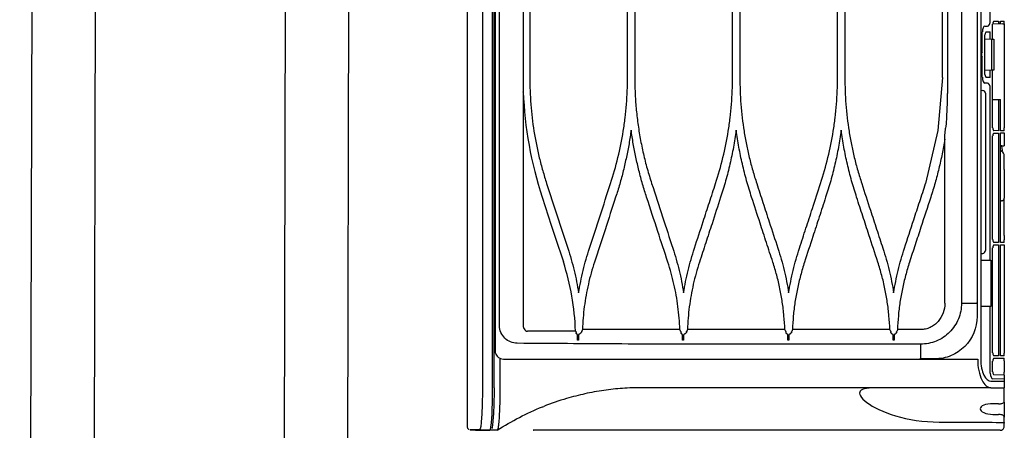
# Model space of a CAD drawing. Units: millimetres. Extents: x -21779 to 26905, y -31101 to 10540.
# Drawn here: x 87 to 126, y -27856 to -27839 of the extents above; entities that cross this region are included whole.
import ezdxf

# ---------------------------------------------------------------- set-up
doc = ezdxf.new("R2010")
doc.units = ezdxf.units.MM
doc.layers.get('0').update_dxf_attribs({"color": 8, "lineweight": 25})
doc.layers.add('_AD_opisy', color=7, linetype='Continuous', lineweight=25)
doc.layers.add('WAW_GIPSOKARTON', color=8, linetype='Continuous', lineweight=25)
doc.layers.add('Blok', color=8, linetype='Continuous')

# ---------------------------------------------------------------- blocks, each defined once
blk = doc.blocks.new('LATS_IDU_WALL_MOUNTED_SJ_MIRHOR')
at = {"color": 0}
for p, q in [((275.2, 189.21), (274.2, 189.21)), ((274.22, 187.89), (274.2, 189.21)), ((274.92, 187.89), (274.22, 187.89)), ((274.92, 187.19), (274.92, 187.89)), ((275.2, 188.72), (275.2, 189.21)), ((275.2, 189.21), (311.82, 189.21)), ((275.2, 188.72), (275.26, 185.16)), ((301.92, 187.89), (301.92, 187.94)), ((312.8, 187.89), (301.92, 187.89)), ((301.92, 187.89), (301.92, 187.19)), ((312.82, 189.21), (311.82, 189.21)), ((312.82, 189.21), (312.8, 187.89)), ((313.59, 187.89), (313.57, 189.21)), ((313.57, 189.21), (318.15, 189.21)), ((352.17, 187.89), (313.59, 187.89)), ((318.15, 188.31), (317.94, 187.94)), ((318.15, 188.31), (318.15, 189.21)), ((320.06, 188.31), (319.84, 187.94)), ((326.5, 189.21), (321.62, 189.21)), ((349.71, 189.21), (336.7, 189.21)), ((349.71, 189.21), (351.19, 189.21)), ((352.19, 189.21), (351.19, 189.21)), ((352.19, 189.21), (352.17, 187.89)), ((352.19, 189.21), (352.19, 189.21)), ((352.94, 189.21), (353.94, 189.21)), ((352.96, 187.89), (352.94, 189.21)), ((392.06, 187.89), (352.96, 187.89)), ((353.94, 189.21), (391.08, 189.21)), ((392.08, 189.21), (391.08, 189.21)), ((392.08, 189.21), (392.06, 187.89)), ((393.82, 189.21), (392.82, 189.21)), ((392.88, 185.58), (392.82, 189.21)), ((393.82, 189.21), (397.78, 189.21)), ((398.78, 189.21), (397.78, 189.21)), ((398.78, 189.21), (398.72, 185.58)), ((398.78, 189.21), (400.25, 189.21)), ((398.78, 189.21), (398.78, 189.21)), ((400.25, 189.21), (400.18, 185.19)), ((400.25, 189.21), (400.95, 189.21)), ((400.95, 189.21), (403.25, 189.21)), ((400.95, 184.5), (400.95, 189.21)), ((403.25, 184.5), (403.25, 189.21)), ((408.39, 189.21), (411.06, 189.21)), ((411.06, 189.21), (413.59, 189.21)), ((415.46, 189.21), (414.99, 189.21)), ((415.46, 189.21), (415.7, 189.21)), ((273.98, 184.26), (270.87, 184.26)), ((274.26, 185.58), (274.23, 187.19)), ((274.23, 187.19), (274.92, 187.19)), ((275.27, 185.11), (275.27, 185.16)), ((280.54, 185.11), (275.27, 185.11)), ((280.5, 184.26), (278, 184.26)), ((278, 182.87), (278, 184.26)), ((280.4, 182.4), (280.53, 184.85)), ((280.53, 184.85), (280.57, 185.56)), ((291.47, 184.85), (280.53, 184.85)), ((280.57, 185.56), (291.43, 185.56)), ((291.43, 185.56), (291.47, 184.85)), ((311.75, 185.11), (291.46, 185.11)), ((291.47, 184.85), (291.6, 182.4)), ((294, 184.26), (291.5, 184.26)), ((294, 184.26), (294, 182.87)), ((358.32, 184.26), (298.02, 184.26)), ((301.92, 187.19), (301.92, 186.74)), ((301.92, 187.19), (312.79, 187.19)), ((301.92, 186.74), (301.92, 185.16)), ((312.79, 187.19), (312.76, 185.58)), ((313.63, 185.58), (313.6, 187.19)), ((313.6, 187.19), (352.16, 187.19)), ((351.12, 185.11), (314.64, 185.11)), ((352.16, 187.19), (352.13, 185.58)), ((353, 185.58), (352.97, 187.19)), ((352.97, 187.19), (392.05, 187.19)), ((391.01, 185.11), (354.01, 185.11)), ((358.32, 184.26), (358.32, 184.47)), ((358.32, 184.47), (374.7, 184.47)), ((358.38, 180.91), (358.32, 184.26)), ((374.7, 184.26), (374.64, 180.91)), ((374.7, 184.47), (374.7, 184.26)), ((398.16, 184.26), (374.7, 184.26)), ((392.05, 187.19), (392.02, 185.58)), ((397.71, 185.11), (393.89, 185.11)), ((0, 180.91), (393.25, 180.91)), ((276, 182.4), (276, 183.33)), ((285.05, 181.47), (278.02, 181.47)), ((293.01, 182.4), (278.99, 182.4)), ((293.98, 181.47), (286.95, 181.47)), ((296, 183.33), (296, 182.4)), ((298.54, 180.91), (298.6, 181.62)), ((299.6, 182.53), (354.97, 182.53)), ((356.02, 180.91), (355.96, 181.62)), ((-373.5, 179.62), (373.5, 179.62)), ((0, 174.14), (373.5, 174.14)), ((250, 169.19), (294, 169.19)), ((294, 167.45), (250, 167.45)), ((294, 167.45), (312.77, 165.85)), ((373.51, 168.25), (314.25, 168.25)), ((312.77, 165.85), (331.36, 161.49)), ((393.16, 164.73), (393.09, 164.73)), ((384.5, 150.4), (386.5, 150.39)), ((250, 133.01), (294, 133.01)), ((294, 130.45), (250, 130.45)), ((384.5, 113.33), (386.5, 113.32)), ((250, 96.01), (294, 96.01)), ((294, 93.46), (250, 93.46)), ((384.5, 76.24), (386.5, 76.23)), ((250, 59), (294, 59)), ((294, 56.47), (250, 56.47)), ((384.5, 39.19), (386.5, 39.18)), ((251, 22.01), (294, 22.01)), ((137.93, 19.73), (381.5, 19.73)), ((299.17, 19.73), (299.16, 19.74)), ((381.5, 11.32), (-381.5, 11.32)), ((403.25, 9.46), (-403.25, 9.46)), ((-390.2, 9.77), (390.2, 9.77)), ((403.25, 8.94), (0, 8.94)), ((418.22, 7.94), (418.03, 4.34)), ((0, 5.33), (403.25, 5.33))]:
    blk.add_line(p, q, dxfattribs=at)
blk.add_lwpolyline([(381.5, 19.73), (381.74, 19.74), (382.05, 19.81), (382.37, 19.93), (382.57, 20.04), (382.85, 20.26), (382.97, 20.38), (383.13, 20.57), (383.3, 20.86), (383.33, 20.96), (383.33, 21.05), (383.32, 21.2)], dxfattribs=at)
for centre, radius, start, end in [((321.62, 187.41), 1.8, 90, 150), ((299.6, 181.53), 1, 90, 175), ((354.97, 181.53), 1, 5, 90)]:
    blk.add_arc(centre, radius, start, end, dxfattribs=at)
for centre, major_axis, ratio, start_param, end_param in [((317, 187.41), (3.08, 1.01), 0.16829, 6.097112, 7.415228), ((274, 183.34), (-2, 0.01), 0.462506, 3.143724, 4.722353), ((275.26, 185.58), (-1, 0), 0.462507, 0.010188, 1.58068), ((298, 183.34), (2, 0.01), 0.462506, 1.560832, 3.139461), ((311.76, 185.58), (1, 0), 0.462507, 4.702506, 6.272998), ((314.63, 185.58), (-1, 0), 0.462507, 0.010188, 1.58068), ((351.13, 185.58), (1, 0), 0.462507, 4.702506, 6.272998), ((354, 185.58), (-1, 0), 0.462507, 0.010188, 1.58068), ((391.02, 185.58), (1, 0), 0.462507, 4.702506, 6.272998), ((393.88, 185.58), (-1, 0), 0.462507, 0.010188, 1.58068), ((397.72, 185.58), (1, 0), 0.462507, 4.702506, 6.272998), ((398.18, 185.19), (2, 0.01), 0.462507, 4.702506, 6.272998), ((278, 182.4), (-2, 0.01), 0.462506, 0.002131, 1.58076), ((279, 182.87), (1, 0.01), 0.470092, 3.139198, 4.701553), ((286, 181.61), (1, 0), 0.466308, 3.446285, 5.978493), ((293, 182.87), (-1, 0.01), 0.470092, 1.581633, 3.143987), ((294, 182.4), (2, 0.01), 0.462506, 4.702425, 6.281054)]:
    blk.add_ellipse(centre, major_axis=major_axis, ratio=ratio, start_param=start_param, end_param=end_param, dxfattribs=at)
for points, degree in [([(326.5, 189.21), (327.48, 189.21), (329.42, 189.21), (331.24, 189.21), (332.87, 189.21), (334.27, 189.21), (335.36, 189.21), (336.12, 189.21), (336.5, 189.21), (336.5, 189.21)], 2), ([(414.99, 189.21), (414.52, 189.21), (414.05, 189.21), (413.59, 189.21)], 3), ([(415.34, 166.21), (415.37, 173.88), (415.43, 181.54), (415.46, 189.21)], 3), ([(416.75, 189.21), (416.32, 189.21), (415.89, 189.21), (415.46, 189.21)], 3), ([(408.91, 187.21), (408.91, 186.54), (408.9, 185.88), (408.9, 185.21)], 3), ([(412.66, 185.21), (412.66, 185.88), (412.66, 186.54), (412.67, 187.21)], 3), ([(373.5, 179.62), (373.5, 179.61), (373.5, 179.53), (373.5, 179.41)], 3), ([(314.25, 168.25), (313.47, 168.35), (312.69, 168.45), (311.91, 168.55)], 3), ([(382.8, 159.71), (382.8, 157), (382.8, 154.28), (382.8, 151.57)], 3), ([(387.9, 159.73), (389.13, 159.73), (390.84, 159.73), (392.9, 159.73)], 3), ([(393.09, 159.74), (393.07, 159.73), (393, 159.73), (392.9, 159.73)], 3), ([(383.5, 149.23), (383.45, 149.21), (383.4, 149.2), (383.35, 149.18)], 3), ([(383.75, 151.26), (383.67, 151.27), (383.58, 151.29), (383.5, 151.3)], 3), ([(383.5, 149.23), (383.61, 149.24), (383.72, 149.25), (383.82, 149.26)], 3), ([(386.5, 150.01), (385.83, 150.01), (385.17, 150.01), (384.5, 150.02)], 3), ([(386.5, 150.39), (386.5, 150.26), (386.5, 150.14), (386.5, 150.01)], 3), ([(382.8, 148.9), (382.8, 137.4), (382.79, 125.93), (382.79, 114.57)], 3), ([(383.26, 149.07), (383.11, 149.02), (382.95, 148.96), (382.8, 148.9)], 3), ([(382.79, 114.57), (383.03, 114.48), (383.26, 114.39), (383.5, 114.3)], 3), ([(382.79, 111.9), (382.78, 100.31), (382.78, 88.82), (382.76, 77.57)], 3), ([(383.29, 112.09), (383.12, 112.03), (382.96, 111.96), (382.79, 111.9)], 3), ([(383.5, 112.24), (383.46, 112.23), (383.41, 112.21), (383.37, 112.2)], 3), ([(383.66, 114.27), (383.61, 114.28), (383.55, 114.29), (383.5, 114.3)], 3), ([(383.5, 112.24), (383.64, 112.26), (383.77, 112.27), (383.91, 112.28)], 3), ([(386.5, 112.95), (385.83, 112.95), (385.17, 112.95), (384.5, 112.96)], 3), ([(386.5, 113.32), (386.5, 113.19), (386.5, 113.07), (386.5, 112.95)], 3), ([(382.76, 77.57), (383.01, 77.47), (383.25, 77.38), (383.5, 77.29)], 3), ([(383.57, 77.28), (383.55, 77.29), (383.52, 77.29), (383.5, 77.29)], 3), ([(383.32, 75.12), (383.13, 75.05), (382.95, 74.98), (382.76, 74.9)], 3), ([(383.5, 75.26), (383.46, 75.25), (383.43, 75.24), (383.39, 75.22)], 3), ([(386.5, 75.88), (385.83, 75.88), (385.17, 75.88), (384.5, 75.89)], 3), ([(386.5, 76.23), (386.5, 76.11), (386.5, 76), (386.5, 75.88)], 3), ([(336.23, 52.27), (343.83, 49.78), (351.44, 47.29), (359.04, 44.8)], 3), ([(354.18, 43.04), (346.57, 45.53), (338.97, 48.02), (331.37, 50.51)], 3), ([(382.74, 40.56), (382.99, 40.47), (383.25, 40.38), (383.5, 40.29)], 3), ([(383.5, 38.27), (383.47, 38.26), (383.44, 38.25), (383.41, 38.24)], 3), ([(386.5, 38.84), (385.83, 38.84), (385.17, 38.84), (384.5, 38.85)], 3), ([(386.5, 39.18), (386.5, 39.06), (386.5, 38.95), (386.5, 38.84)], 3), ([(383.31, 38.13), (374.97, 37.88), (366.86, 36.44), (358.98, 33.86)], 3), ([(383.33, 38.14), (383.33, 38.14), (383.32, 38.14), (383.31, 38.13)], 3), ([(344.96, 29.26), (349.64, 30.8), (354.31, 32.33), (358.98, 33.86)], 3), ([(336.18, 26.38), (339.1, 27.34), (342.03, 28.3), (344.96, 29.26)], 3), ([(299.05, 19.73), (311.68, 20.2), (324.2, 22.45), (336.18, 26.38)], 3), ([(418.22, 10.48), (418.22, 9.47), (418.22, 8.65), (418.22, 7.93)], 3), ([(418.22, 4.46), (418.22, 4.47), (418.22, 6.16), (418.22, 7.94)], 3), ([(418.03, 4.34), (418.03, 2.59), (418.04, 1.04), (418.04, 0.93)], 3), ([(418.04, 0.97), (418.22, 4.5)], 1)]:
    blk.add_open_spline(points, degree=degree, dxfattribs=at)
for points, knots in [([(337.35, 187.94), (337.35, 187.94), (337.38, 188.01), (337.41, 188.13), (337.43, 188.31), (337.41, 188.49), (337.34, 188.72), (337.16, 188.96), (336.86, 189.16), (336.63, 189.21), (336.5, 189.21)], [0, 0, 0, 0, 0.012363, 0.112344, 0.214528, 0.315818, 0.414154, 0.607112, 0.800953, 1, 1, 1, 1]), ([(408.19, 189.21), (407.92, 189.21), (406.93, 189.21), (405.45, 189.21), (404.13, 189.21), (403.39, 189.21), (403.25, 189.21), (403.25, 189.21)], [0, 0, 0, 0, 0.080254, 0.3106, 0.540945, 0.771291, 1, 1, 1, 1]), ([(408.91, 187.21), (408.91, 187.42), (408.9, 187.64), (408.85, 188.04), (408.82, 188.23), (408.72, 188.57), (408.67, 188.72), (408.54, 188.97), (408.46, 189.07), (408.32, 189.18), (408.26, 189.21), (408.19, 189.21)], [0, 0, 0, 0, 0.19825, 0.19825, 0.396155, 0.396155, 0.599339, 0.599339, 0.81495, 0.81495, 1, 1, 1, 1]), ([(413.59, 189.21), (413.48, 189.21), (413.37, 189.16), (413.16, 188.99), (413.06, 188.86), (412.89, 188.52), (412.82, 188.33), (412.72, 187.9), (412.69, 187.68), (412.67, 187.37), (412.67, 187.29), (412.67, 187.21)], [0, 0, 0, 0, 0.243048, 0.243048, 0.486845, 0.486845, 0.717559, 0.717559, 0.926356, 0.926356, 1, 1, 1, 1]), ([(418.25, 187.71), (418.25, 188.05), (418.13, 188.33), (417.89, 188.71), (417.75, 188.84), (417.33, 189.13), (417.04, 189.21), (416.75, 189.21)], [0, 0, 0, 0, 0.25, 0.25, 0.5, 0.5, 1, 1, 1, 1]), ([(418.21, 187.71), (418.21, 172.21), (418.21, 156.7), (418.21, 133.48), (418.21, 125.74), (418.21, 110.29), (418.21, 102.51), (418.22, 87.44), (418.22, 80.2), (418.22, 69.71), (418.22, 66.27), (418.22, 59.69), (418.22, 56.52), (418.22, 47.36), (418.22, 41.67), (418.22, 31.5), (418.22, 27.05), (418.22, 23.27)], [0, 0, 0, 0, 0.25, 0.25, 0.375, 0.375, 0.5, 0.5, 0.625, 0.625, 0.6875, 0.6875, 0.75, 0.75, 0.875, 0.875, 1, 1, 1, 1]), ([(393.25, 179.83), (396.03, 179.83), (398.7, 180.4), (402.29, 182.16), (403.25, 183.33), (403.25, 184.5)], [0, 0, 0, 0, 0.5, 0.5, 1, 1, 1, 1]), ([(393.25, 180.91), (395.39, 180.91), (397.45, 181.34), (400.21, 182.7), (400.95, 183.6), (400.95, 184.5)], [0, 0, 0, 0, 0.5, 0.5, 1, 1, 1, 1]), ([(403.25, 184.5), (403.25, 174.12), (403.25, 163.74), (403.25, 143.02), (403.25, 132.68), (403.25, 112.04), (403.25, 101.71), (403.25, 81.32), (403.25, 71.28), (403.25, 61.41)], [0, 0, 0, 0, 0.25, 0.25, 0.5, 0.5, 0.75, 0.75, 1, 1, 1, 1]), ([(408.9, 185.21), (408.89, 183.97), (409.09, 182.77), (409.74, 181.14), (410.2, 180.7), (411.15, 180.72), (411.64, 181.15), (412.4, 182.79), (412.65, 183.97), (412.66, 185.21)], [0, 0, 0, 0, 0.25, 0.25, 0.5, 0.5, 0.75, 0.75, 1, 1, 1, 1]), ([(373.5, 179.62), (374.81, 179.62), (376.11, 179.62), (377.68, 179.62), (377.94, 179.62), (378.2, 179.62)], [0, 0, 0, 0, 0.833256, 0.833256, 1, 1, 1, 1]), ([(378.2, 179.62), (382.08, 179.63), (385.98, 178.02), (390.12, 173.88), (391.22, 172.23), (392.7, 168.64), (393.1, 166.67), (393.09, 164.73)], [0, 0, 0, 0, 0.5, 0.5, 0.75, 0.75, 1, 1, 1, 1]), ([(393.25, 164.61), (393.25, 167.83), (393.25, 172.9), (393.25, 177.97), (393.25, 179.83)], [0, 0, 0, 0, 0.633167, 1, 1, 1, 1]), ([(373.5, 174.14), (375.39, 174.14), (377.3, 173.76), (380.77, 172.32), (382.39, 171.26), (385.05, 168.6), (386.11, 166.99), (387.54, 163.5), (387.91, 161.62), (387.9, 159.73)], [0, 0, 0, 0, 0.25, 0.25, 0.5, 0.5, 0.75, 0.75, 1, 1, 1, 1]), ([(294, 169.19), (294.15, 169.19), (294.3, 169.19), (295.4, 169.18), (296.34, 169.18), (298.05, 169.16), (298.83, 169.15), (299.6, 169.14)], [0, 0, 0, 0, 0.080671, 0.080671, 0.586074, 0.586074, 1, 1, 1, 1]), ([(299.6, 169.14), (300.1, 169.13), (300.6, 169.12), (302.24, 169.08), (303.36, 169.04), (305.6, 168.96), (306.7, 168.91), (307.81, 168.86)], [0, 0, 0, 0, 0.183539, 0.183539, 0.595734, 0.595734, 1, 1, 1, 1]), ([(307.81, 168.86), (308.14, 168.85), (308.47, 168.83), (309.84, 168.75), (310.88, 168.67), (311.91, 168.55)], [0, 0, 0, 0, 0.242527, 0.242527, 1, 1, 1, 1]), ([(315.82, 168.25), (317.55, 167.95), (320.99, 167.35), (326.12, 166.19), (331.21, 164.86), (334.56, 163.8), (336.23, 163.27)], [0, 0, 0, 0, 0.249512, 0.4991, 0.74914, 1, 1, 1, 1]), ([(373.51, 168.25), (374.68, 168.25), (377.01, 167.84), (379.58, 166.35), (381.19, 164.63), (382.1, 163.13), (382.67, 161.46), (382.8, 160.3), (382.8, 159.71)], [0, 0, 0, 0, 0.25, 0.5, 0.625, 0.75, 0.875, 1, 1, 1, 1]), ([(336.23, 163.27), (339.76, 162.12), (343.28, 160.97), (348.84, 159.15), (350.88, 158.48), (354.96, 157.14), (357, 156.47), (359.04, 155.81)], [0, 0, 0, 0, 0.463001, 0.463001, 0.7315, 0.7315, 1, 1, 1, 1]), ([(393.09, 164.73), (393.09, 164.73), (393.09, 164.73), (393.09, 164.64), (393.09, 164.54), (393.09, 162.88), (393.09, 161.31), (393.09, 159.74)], [0, 0, 0, 0, 0.000012, 0.000012, 0.055827, 0.055827, 1, 1, 1, 1]), ([(393.16, 12.73), (393.16, 14.34), (393.16, 16), (393.16, 19.23), (393.16, 20.83), (393.16, 25.61), (393.16, 28.75), (393.16, 38.09), (393.16, 44.21), (393.16, 56.45), (393.16, 62.58), (393.16, 75), (393.16, 81.27), (393.16, 100.28), (393.16, 113.14), (393.16, 138.87), (393.16, 151.78), (393.16, 164.73)], [0, 0, 0, 0, 0.03125, 0.03125, 0.0625, 0.0625, 0.125, 0.125, 0.25, 0.25, 0.375, 0.375, 0.5, 0.5, 0.75, 0.75, 1, 1, 1, 1]), ([(403.25, 145.02), (403.25, 141.42), (403.56, 139.15), (405.33, 137.75), (406.82, 138.63), (410.09, 143), (411.87, 146.5), (414.49, 155.36), (415.32, 160.7), (415.34, 166.21)], [0, 0, 0, 0, 0.25, 0.25, 0.5, 0.5, 0.75, 0.75, 1, 1, 1, 1]), ([(354.17, 154.03), (350.83, 155.12), (347.48, 156.22), (342.01, 158.01), (339.88, 158.71), (335.62, 160.1), (333.49, 160.8), (331.36, 161.49)], [0, 0, 0, 0, 0.440155, 0.440155, 0.720077, 0.720077, 1, 1, 1, 1]), ([(387.9, 159.73), (387.91, 147.53), (387.92, 135.33), (387.93, 111.1), (387.94, 99.06), (387.93, 81.31), (387.92, 75.43), (387.9, 63.79), (387.9, 58.05), (387.8, 46.67), (387.78, 41.04), (387.7, 29.56), (387.65, 23.68), (387.63, 17.63)], [0, 0, 0, 0, 0.25, 0.25, 0.5, 0.5, 0.625, 0.625, 0.75, 0.75, 0.875, 0.875, 1, 1, 1, 1]), ([(369.84, 150.23), (368.52, 150.46), (365.88, 150.91), (361.95, 151.79), (358.04, 152.81), (355.46, 153.62), (354.17, 154.03)], [0, 0, 0, 0, 0.248918, 0.498295, 0.748525, 1, 1, 1, 1]), ([(359.04, 155.81), (360.6, 155.33), (363.69, 154.37), (368.41, 153.26), (373.17, 152.41), (377.97, 151.82), (381.19, 151.65), (382.8, 151.57)], [0, 0, 0, 0, 0.201166, 0.401116, 0.600482, 0.799899, 1, 1, 1, 1]), ([(354.17, 146.43), (355.46, 146.84), (358.03, 147.65), (361.94, 148.67), (365.87, 149.55), (368.52, 150), (369.84, 150.23)], [0, 0, 0, 0, 0.251236, 0.501387, 0.750844, 1, 1, 1, 1]), ([(382.8, 151.57), (382.83, 151.55), (382.86, 151.54), (383.1, 151.45), (383.3, 151.37), (383.5, 151.3)], [0, 0, 0, 0, 0.13472, 0.13472, 1, 1, 1, 1]), ([(383.26, 149.07), (383.28, 149.08), (383.3, 149.1), (383.33, 149.14), (383.34, 149.16), (383.35, 149.18)], [0, 0, 0, 0, 0.647676, 0.647676, 1, 1, 1, 1]), ([(383.75, 151.26), (383.82, 151.25), (383.9, 151.22), (384.01, 151.15), (384.04, 151.12), (384.08, 151.08)], [0, 0, 0, 0, 0.647013, 0.647013, 1, 1, 1, 1]), ([(384.12, 149.41), (384.07, 149.36), (384.02, 149.32), (383.92, 149.28), (383.87, 149.27), (383.82, 149.26)], [0, 0, 0, 0, 0.56034, 0.56034, 1, 1, 1, 1]), ([(384.08, 151.08), (384.13, 151.03), (384.17, 150.97), (384.27, 150.86), (384.32, 150.8), (384.37, 150.75)], [0, 0, 0, 0, 0.494981, 0.494981, 1, 1, 1, 1]), ([(384.38, 149.71), (384.34, 149.66), (384.29, 149.61), (384.21, 149.51), (384.16, 149.46), (384.12, 149.41)], [0, 0, 0, 0, 0.503414, 0.503414, 1, 1, 1, 1]), ([(384.37, 150.75), (384.4, 150.71), (384.43, 150.67), (384.47, 150.59), (384.48, 150.54), (384.5, 150.47), (384.5, 150.44), (384.5, 150.41)], [0, 0, 0, 0, 0.423327, 0.423327, 0.767043, 0.767043, 1, 1, 1, 1]), ([(384.5, 150.01), (384.5, 149.97), (384.49, 149.93), (384.47, 149.85), (384.46, 149.82), (384.42, 149.76), (384.4, 149.73), (384.38, 149.71)], [0, 0, 0, 0, 0.347774, 0.347774, 0.693181, 0.693181, 1, 1, 1, 1]), ([(331.36, 138.97), (334.48, 139.99), (337.6, 141.01), (342.96, 142.76), (345.2, 143.49), (349.69, 144.96), (351.93, 145.7), (354.17, 146.43)], [0, 0, 0, 0, 0.409838, 0.409838, 0.704918, 0.704918, 1, 1, 1, 1]), ([(382.8, 148.89), (381.18, 148.81), (377.96, 148.64), (373.15, 148.04), (368.39, 147.19), (363.68, 146.09), (360.59, 145.13), (359.04, 144.65)], [0, 0, 0, 0, 0.200617, 0.400295, 0.599663, 0.799354, 1, 1, 1, 1]), ([(359.04, 144.65), (355.86, 143.61), (352.67, 142.57), (347.27, 140.8), (345.06, 140.08), (340.65, 138.63), (338.44, 137.91), (336.23, 137.19)], [0, 0, 0, 0, 0.419351, 0.419351, 0.709675, 0.709675, 1, 1, 1, 1]), ([(294, 133.01), (297.16, 133.08), (303.49, 133.22), (311.36, 134.2), (317.59, 135.32), (322.24, 136.34), (326.83, 137.54), (329.85, 138.49), (331.36, 138.97)], [0, 0, 0, 0, 0.249654, 0.499579, 0.624884, 0.749926, 0.874899, 1, 1, 1, 1]), ([(336.23, 137.19), (334.3, 136.58), (330.43, 135.37), (324.54, 133.89), (318.62, 132.64), (314.64, 132.03), (312.64, 131.73)], [0, 0, 0, 0, 0.251284, 0.501381, 0.750785, 1, 1, 1, 1]), ([(331.36, 124.5), (328.34, 125.41), (322.27, 127.24), (314.49, 128.76), (308.21, 129.64), (303.49, 130.11), (298.75, 130.4), (295.58, 130.44), (294, 130.45)], [0, 0, 0, 0, 0.249842, 0.500067, 0.625283, 0.750212, 0.875051, 1, 1, 1, 1]), ([(312.64, 131.73), (314.64, 131.43), (318.62, 130.83), (324.54, 129.57), (330.43, 128.09), (334.3, 126.88), (336.23, 126.27)], [0, 0, 0, 0, 0.249217, 0.498614, 0.748705, 1, 1, 1, 1]), ([(336.23, 126.27), (338.54, 125.52), (340.84, 124.76), (345.45, 123.26), (347.75, 122.5), (353.05, 120.77), (356.05, 119.79), (359.04, 118.81)], [0, 0, 0, 0, 0.302994, 0.302994, 0.605988, 0.605988, 1, 1, 1, 1]), ([(354.17, 117.03), (351.83, 117.8), (349.49, 118.56), (344.81, 120.1), (342.47, 120.86), (337.21, 122.58), (334.29, 123.54), (331.36, 124.5)], [0, 0, 0, 0, 0.30797, 0.30797, 0.61594, 0.61594, 1, 1, 1, 1]), ([(359.04, 118.81), (360.59, 118.33), (363.68, 117.37), (368.4, 116.26), (373.16, 115.41), (377.96, 114.82), (381.18, 114.65), (382.79, 114.57)], [0, 0, 0, 0, 0.201211, 0.401177, 0.600534, 0.799927, 1, 1, 1, 1]), ([(369.85, 113.23), (368.53, 113.46), (365.88, 113.91), (361.95, 114.8), (358.04, 115.81), (355.47, 116.63), (354.17, 117.03)], [0, 0, 0, 0, 0.248908, 0.498279, 0.748512, 1, 1, 1, 1]), ([(354.17, 109.43), (355.46, 109.84), (358.03, 110.65), (361.95, 111.67), (365.88, 112.55), (368.53, 113.01), (369.85, 113.23)], [0, 0, 0, 0, 0.251155, 0.501273, 0.750753, 1, 1, 1, 1]), ([(382.79, 111.9), (381.17, 111.81), (377.94, 111.64), (373.14, 111.04), (368.38, 110.2), (363.67, 109.09), (360.59, 108.14), (359.04, 107.66)], [0, 0, 0, 0, 0.200704, 0.400408, 0.59976, 0.799408, 1, 1, 1, 1]), ([(383.29, 112.09), (383.31, 112.1), (383.33, 112.12), (383.35, 112.16), (383.36, 112.18), (383.37, 112.2)], [0, 0, 0, 0, 0.652962, 0.652962, 1, 1, 1, 1]), ([(383.66, 114.27), (383.74, 114.26), (383.82, 114.23), (383.94, 114.15), (383.99, 114.12), (384.03, 114.07)], [0, 0, 0, 0, 0.611743, 0.611743, 1, 1, 1, 1]), ([(384.17, 112.41), (384.13, 112.36), (384.07, 112.33), (383.98, 112.3), (383.95, 112.29), (383.91, 112.28)], [0, 0, 0, 0, 0.624875, 0.624875, 1, 1, 1, 1]), ([(384.03, 114.07), (384.08, 114.01), (384.13, 113.95), (384.24, 113.83), (384.29, 113.77), (384.35, 113.71)], [0, 0, 0, 0, 0.495351, 0.495351, 1, 1, 1, 1]), ([(384.4, 112.68), (384.36, 112.63), (384.32, 112.59), (384.25, 112.5), (384.21, 112.46), (384.17, 112.41)], [0, 0, 0, 0, 0.50355, 0.50355, 1, 1, 1, 1]), ([(384.35, 113.71), (384.38, 113.67), (384.41, 113.63), (384.46, 113.53), (384.48, 113.49), (384.49, 113.41), (384.5, 113.37), (384.5, 113.33)], [0, 0, 0, 0, 0.409564, 0.409564, 0.730327, 0.730327, 1, 1, 1, 1]), ([(384.5, 112.96), (384.5, 112.92), (384.49, 112.88), (384.47, 112.8), (384.46, 112.77), (384.43, 112.72), (384.42, 112.7), (384.4, 112.68)], [0, 0, 0, 0, 0.366959, 0.366959, 0.73166, 0.73166, 1, 1, 1, 1]), ([(403.25, 112.96), (403.25, 112.92), (403.25, 112.88), (403.25, 112.67), (403.25, 112.49), (403.25, 112.13), (403.25, 111.94), (403.25, 111.6), (403.25, 111.44), (403.25, 111.15), (403.25, 111.02), (403.25, 110.91)], [0, 0, 0, 0, 0.058137, 0.058137, 0.296928, 0.296928, 0.534262, 0.534262, 0.767124, 0.767124, 1, 1, 1, 1]), ([(331.37, 101.97), (333.61, 102.7), (335.86, 103.44), (340.36, 104.91), (342.6, 105.65), (347.96, 107.4), (351.07, 108.41), (354.17, 109.43)], [0, 0, 0, 0, 0.295671, 0.295671, 0.591341, 0.591341, 1, 1, 1, 1]), ([(359.04, 107.66), (356.75, 106.91), (354.46, 106.16), (349.88, 104.66), (347.59, 103.91), (342.28, 102.17), (339.26, 101.18), (336.23, 100.19)], [0, 0, 0, 0, 0.301198, 0.301198, 0.602396, 0.602396, 1, 1, 1, 1]), ([(294, 96.01), (297.16, 96.08), (303.5, 96.22), (311.37, 97.2), (317.6, 98.32), (322.24, 99.34), (326.83, 100.54), (329.85, 101.49), (331.37, 101.97)], [0, 0, 0, 0, 0.249641, 0.499837, 0.624852, 0.74975, 0.874732, 1, 1, 1, 1]), ([(336.23, 100.19), (334.29, 99.58), (330.42, 98.37), (324.52, 96.89), (318.6, 95.64), (314.61, 95.03), (312.63, 94.73)], [0, 0, 0, 0, 0.251972, 0.502284, 0.751452, 1, 1, 1, 1]), ([(312.63, 94.73), (314.62, 94.43), (318.62, 93.83), (324.55, 92.57), (330.44, 91.09), (334.3, 89.88), (336.23, 89.27)], [0, 0, 0, 0, 0.249609, 0.499124, 0.749078, 1, 1, 1, 1]), ([(331.37, 87.5), (328.34, 88.42), (322.29, 90.25), (314.51, 91.76), (308.23, 92.65), (303.5, 93.11), (298.75, 93.41), (295.58, 93.44), (294, 93.46)], [0, 0, 0, 0, 0.249565, 0.49993, 0.625151, 0.750098, 0.874979, 1, 1, 1, 1]), ([(354.18, 80.04), (351.03, 81.07), (347.89, 82.1), (342.51, 83.85), (340.28, 84.58), (335.83, 86.04), (333.6, 86.77), (331.37, 87.5)], [0, 0, 0, 0, 0.41372, 0.41372, 0.706859, 0.706859, 1, 1, 1, 1]), ([(336.23, 89.27), (339.33, 88.26), (342.43, 87.24), (347.78, 85.49), (350.03, 84.76), (354.54, 83.28), (356.79, 82.54), (359.04, 81.81)], [0, 0, 0, 0, 0.407076, 0.407076, 0.703537, 0.703537, 1, 1, 1, 1]), ([(369.87, 76.23), (368.55, 76.46), (365.91, 76.91), (361.97, 77.8), (358.05, 78.82), (355.47, 79.63), (354.18, 80.04)], [0, 0, 0, 0, 0.248329, 0.497493, 0.747911, 1, 1, 1, 1]), ([(359.04, 81.81), (360.33, 81.4), (362.91, 80.6), (366.83, 79.62), (370.78, 78.81), (374.75, 78.2), (378.75, 77.77), (381.42, 77.63), (382.76, 77.57)], [0, 0, 0, 0, 0.16831, 0.335444, 0.501788, 0.667734, 0.833674, 1, 1, 1, 1]), ([(383.57, 77.28), (383.65, 77.27), (383.73, 77.24), (383.86, 77.16), (383.92, 77.11), (383.98, 77.05)], [0, 0, 0, 0, 0.563997, 0.563997, 1, 1, 1, 1]), ([(383.98, 77.05), (384.03, 76.99), (384.09, 76.92), (384.21, 76.79), (384.26, 76.73), (384.32, 76.66)], [0, 0, 0, 0, 0.49365, 0.49365, 1, 1, 1, 1]), ([(384.32, 76.66), (384.36, 76.62), (384.4, 76.57), (384.45, 76.47), (384.47, 76.43), (384.49, 76.34), (384.5, 76.3), (384.5, 76.26)], [0, 0, 0, 0, 0.41999, 0.41999, 0.734965, 0.734965, 1, 1, 1, 1]), ([(354.18, 72.43), (355.46, 72.84), (358.04, 73.65), (361.95, 74.67), (365.89, 75.55), (368.55, 76.01), (369.87, 76.23)], [0, 0, 0, 0, 0.251128, 0.501218, 0.750698, 1, 1, 1, 1]), ([(382.76, 74.9), (381.41, 74.83), (378.72, 74.7), (374.71, 74.26), (370.73, 73.65), (366.79, 72.84), (362.89, 71.87), (360.33, 71.07), (359.04, 70.67)], [0, 0, 0, 0, 0.167373, 0.333931, 0.500074, 0.666199, 0.832709, 1, 1, 1, 1]), ([(382.76, 74.9), (382.76, 69.06), (382.75, 63.29), (382.74, 51.87), (382.73, 46.25), (382.74, 40.56)], [0, 0, 0, 0, 0.5, 0.5, 1, 1, 1, 1]), ([(383.32, 75.12), (383.34, 75.13), (383.36, 75.15), (383.38, 75.19), (383.39, 75.21), (383.39, 75.22)], [0, 0, 0, 0, 0.657387, 0.657387, 1, 1, 1, 1]), ([(383.5, 75.26), (383.59, 75.27), (383.68, 75.28), (383.85, 75.3), (383.93, 75.31), (384.01, 75.32)], [0, 0, 0, 0, 0.517917, 0.517917, 1, 1, 1, 1]), ([(384.23, 75.43), (384.19, 75.39), (384.15, 75.36), (384.07, 75.33), (384.04, 75.32), (384.01, 75.32)], [0, 0, 0, 0, 0.596025, 0.596025, 1, 1, 1, 1]), ([(384.42, 75.65), (384.39, 75.62), (384.35, 75.58), (384.29, 75.5), (384.26, 75.46), (384.23, 75.43)], [0, 0, 0, 0, 0.504013, 0.504013, 1, 1, 1, 1]), ([(384.5, 75.87), (384.5, 75.83), (384.49, 75.78), (384.46, 75.71), (384.44, 75.68), (384.42, 75.65)], [0, 0, 0, 0, 0.518068, 0.518068, 1, 1, 1, 1]), ([(331.37, 64.96), (335.28, 66.24), (342.88, 68.73), (350.48, 71.22), (354.18, 72.43)], [0, 0, 0, 0, 0.514309, 1, 1, 1, 1]), ([(359.04, 70.67), (355.45, 69.49), (347.84, 67), (340.24, 64.51), (336.23, 63.2)], [0, 0, 0, 0, 0.472637, 1, 1, 1, 1]), ([(294, 59), (295.82, 59.03), (299.44, 59.07), (304.85, 59.45), (310.23, 60.06), (315.58, 60.91), (320.89, 62.01), (326.16, 63.33), (329.63, 64.42), (331.37, 64.96)], [0, 0, 0, 0, 0.143027, 0.285449, 0.427595, 0.569798, 0.712384, 0.855679, 1, 1, 1, 1]), ([(336.23, 63.2), (334.68, 62.71), (331.57, 61.73), (326.86, 60.47), (322.13, 59.38), (317.37, 58.45), (314.18, 57.97), (312.58, 57.74)], [0, 0, 0, 0, 0.201955, 0.402655, 0.602374, 0.801394, 1, 1, 1, 1]), ([(403.25, 61.41), (403.25, 59.18), (403.41, 54.72), (404.13, 48.06), (405.33, 41.46), (407.14, 34.4), (408.79, 29.6), (409.82, 26.97)], [0, 0, 0, 0, 0.190164, 0.380328, 0.570491, 0.760655, 1, 1, 1, 1]), ([(331.37, 50.51), (328.34, 51.42), (322.31, 53.25), (314.52, 54.77), (308.24, 55.65), (303.5, 56.12), (298.75, 56.41), (295.58, 56.45), (294, 56.47)], [0, 0, 0, 0, 0.250341, 0.500015, 0.625433, 0.750419, 0.875199, 1, 1, 1, 1]), ([(312.58, 57.74), (314.18, 57.5), (317.38, 57.02), (322.14, 56.09), (326.87, 55), (331.58, 53.74), (334.68, 52.76), (336.23, 52.27)], [0, 0, 0, 0, 0.198772, 0.397853, 0.597547, 0.798159, 1, 1, 1, 1]), ([(369.9, 39.24), (368.57, 39.46), (365.91, 39.92), (361.96, 40.81), (358.04, 41.83), (355.47, 42.64), (354.18, 43.04)], [0, 0, 0, 0, 0.249541, 0.49909, 0.749097, 1, 1, 1, 1]), ([(359.04, 44.8), (360.32, 44.4), (362.88, 43.6), (366.78, 42.63), (370.72, 41.82), (374.69, 41.21), (378.7, 40.77), (381.39, 40.63), (382.74, 40.56)], [0, 0, 0, 0, 0.167527, 0.334165, 0.500313, 0.666388, 0.832809, 1, 1, 1, 1]), ([(354.18, 35.43), (355.48, 35.84), (358.06, 36.65), (361.99, 37.67), (365.93, 38.56), (368.58, 39.01), (369.9, 39.24)], [0, 0, 0, 0, 0.252678, 0.503283, 0.752245, 1, 1, 1, 1]), ([(383.33, 38.14), (383.35, 38.15), (383.37, 38.17), (383.39, 38.21), (383.4, 38.22), (383.41, 38.24)], [0, 0, 0, 0, 0.658986, 0.658986, 1, 1, 1, 1]), ([(383.5, 38.27), (383.6, 38.29), (383.7, 38.3), (383.89, 38.32), (383.98, 38.33), (384.07, 38.34)], [0, 0, 0, 0, 0.539078, 0.539078, 1, 1, 1, 1]), ([(383.51, 40.29), (383.59, 40.27), (383.67, 40.24), (383.81, 40.16), (383.88, 40.1), (383.94, 40.03)], [0, 0, 0, 0, 0.529484, 0.529484, 1, 1, 1, 1]), ([(383.94, 40.03), (384, 39.97), (384.06, 39.9), (384.18, 39.77), (384.24, 39.7), (384.31, 39.63)], [0, 0, 0, 0, 0.491951, 0.491951, 1, 1, 1, 1]), ([(384.26, 38.44), (384.23, 38.4), (384.19, 38.38), (384.12, 38.35), (384.09, 38.34), (384.07, 38.34)], [0, 0, 0, 0, 0.630009, 0.630009, 1, 1, 1, 1]), ([(384.43, 38.64), (384.4, 38.61), (384.37, 38.57), (384.31, 38.5), (384.29, 38.47), (384.26, 38.44)], [0, 0, 0, 0, 0.507242, 0.507242, 1, 1, 1, 1]), ([(384.31, 39.63), (384.35, 39.58), (384.39, 39.53), (384.44, 39.43), (384.46, 39.38), (384.49, 39.3), (384.5, 39.25), (384.5, 39.21), (384.5, 39.2), (384.5, 39.19)], [0, 0, 0, 0, 0.401778, 0.401778, 0.694358, 0.694358, 0.940996, 0.940996, 1, 1, 1, 1]), ([(384.5, 38.85), (384.5, 38.81), (384.49, 38.77), (384.47, 38.7), (384.46, 38.68), (384.44, 38.65), (384.43, 38.64), (384.43, 38.64)], [0, 0, 0, 0, 0.48753, 0.48753, 0.925317, 0.925317, 1, 1, 1, 1]), ([(331.37, 27.97), (335.17, 29.21), (342.78, 31.7), (350.38, 34.19), (354.18, 35.43)], [0, 0, 0, 0, 0.499998, 1, 1, 1, 1]), ([(383.31, 38.13), (383.31, 35.96), (383.31, 33.78), (383.31, 29.83), (383.31, 28.08), (383.32, 24.52), (383.31, 22.72), (383.32, 21.2)], [0, 0, 0, 0, 0.387582, 0.387582, 0.693037, 0.693037, 1, 1, 1, 1]), ([(294, 22.01), (297.17, 22.08), (303.51, 22.22), (311.4, 23.21), (317.65, 24.32), (322.3, 25.36), (326.87, 26.55), (329.87, 27.5), (331.37, 27.97)], [0, 0, 0, 0, 0.250305, 0.499876, 0.626089, 0.751378, 0.875948, 1, 1, 1, 1]), ([(418.24, 10.52), (416.61, 13.08), (413.67, 18.31), (410.94, 23.82), (409.93, 26.76), (409.89, 26.86)], [0, 0, 0, 0, 0.49079, 0.981349, 1, 1, 1, 1]), ([(418.22, 23.27), (418.22, 23.28), (418.22, 23.29), (418.22, 23.31), (418.22, 23.31), (418.22, 23.32), (418.22, 23.33), (418.22, 23.33)], [0, 0, 0, 0, 0.408496, 0.408496, 0.755548, 0.755548, 1, 1, 1, 1]), ([(387.63, 17.63), (387.62, 16.01), (386.97, 14.42), (384.67, 12.11), (383.13, 11.32), (381.5, 11.32)], [0, 0, 0, 0, 0.5, 0.5, 1, 1, 1, 1]), ([(391.08, 9.91), (391.34, 9.99), (391.59, 10.12), (392.07, 10.43), (392.3, 10.64), (392.59, 10.98), (392.67, 11.1), (392.75, 11.23)], [0, 0, 0, 0, 0.378992, 0.378992, 0.795055, 0.795055, 1, 1, 1, 1]), ([(392.75, 11.23), (392.84, 11.4), (392.92, 11.57), (393.1, 12.06), (393.16, 12.4), (393.16, 12.73), (393.16, 12.73), (393.16, 12.73)], [0, 0, 0, 0, 0.361755, 0.361755, 0.999962, 0.999962, 1, 1, 1, 1]), ([(393.25, 11.51), (396.05, 11.51), (399.2, 11.51), (402.54, 11.51), (403.07, 11.51), (403.25, 11.51)], [0, 0, 0, 0, 0.840447, 0.945503, 1, 1, 1, 1]), ([(403.25, 11.51), (403.42, 11.51), (404.29, 11.51), (406.55, 11.49), (409.91, 11.42), (413.42, 11.26), (416.14, 11.03), (417.77, 10.78), (418.18, 10.61), (418.24, 10.52)], [0, 0, 0, 0, 0.022032, 0.11359, 0.296706, 0.479822, 0.662938, 0.846055, 1, 1, 1, 1]), ([(390.2, 9.77), (390.2, 9.77), (390.2, 9.77), (390.42, 9.77), (390.63, 9.8), (390.93, 9.86), (391.01, 9.88), (391.08, 9.91)], [0, 0, 0, 0, 0.000067, 0.000067, 0.72423, 0.72423, 1, 1, 1, 1]), ([(403.25, 9.46), (407.08, 9.46), (410.83, 9.35), (415.89, 9.01), (417.39, 8.78), (417.67, 8.55)], [0, 0, 0, 0, 0.52681, 0.52681, 1, 1, 1, 1]), ([(418.22, 7.94), (418.22, 8.2), (416.6, 8.47), (411.09, 8.83), (407.21, 8.94), (403.25, 8.94)], [0, 0, 0, 0, 0.5, 0.5, 1, 1, 1, 1]), ([(403.25, 5.33), (407.14, 5.33), (410.99, 5.22), (416.44, 4.86), (418.03, 4.6), (418.03, 4.34)], [0, 0, 0, 0, 0.5, 0.5, 1, 1, 1, 1]), ([(0, 0), (7.55, 0), (22.2, 0), (43.52, 0), (63.52, 0), (82.18, 0), (99.52, 0), (115.54, 0), (129.31, 0), (141.01, 0), (150.8, 0), (159.78, 0), (167.93, 0), (175.36, 0), (182.57, 0), (190.91, 0), (201, 0), (213.05, 0), (226.44, 0), (241.15, 0), (257.2, 0), (274.58, 0), (292.71, 0), (311.54, 0), (330.98, 0), (351.53, 0), (373.21, 0), (395.17, 0), (409.9, 0), (417.04, 0)], [0, 0, 0, 0, 0.0543, 0.10542, 0.153361, 0.198123, 0.239705, 0.278107, 0.31333, 0.338774, 0.362256, 0.383775, 0.403331, 0.420924, 0.437242, 0.4552, 0.480908, 0.509808, 0.541901, 0.577186, 0.615664, 0.657334, 0.702198, 0.746127, 0.792739, 0.842034, 0.894011, 0.948671, 1, 1, 1, 1]), ([(417.01, -0.02), (417.01, -0.02), (417.13, -0.04), (417.37, 0.03), (417.64, 0.17), (417.82, 0.35), (417.9, 0.48), (417.93, 0.54)], [0, 0, 0, 0, 0.001232, 0.337901, 0.599533, 0.816835, 1, 1, 1, 1])]:
    blk.add_open_spline(points, degree=3, knots=knots, dxfattribs=at)
blk.add_rational_spline([(373.5, 174.14), (373.5, 176.15), (373.5, 179.41)], [0.505243257422, 0.494109647718, 0.506617308138], degree=2, dxfattribs=at)
blk = doc.blocks.new('2')
at = {"layer": 'WAW_GIPSOKARTON'}
for p, q in [((237.048, 2882.926), (238.243, 3410.925)), ((239.554, 2885.421), (240.743, 3410.919)), ((247.054, 2885.404), (248.243, 3410.902)), ((249.548, 2882.898), (250.743, 3410.897))]:
    blk.add_line(p, q, dxfattribs=at)

msp = doc.modelspace()

# ---------------------------------------------------------------- block references
at = {"layer": '_AD_opisy', "xscale": 0.112, "yscale": 0.112, "zscale": 0.112, "rotation": 270}
msp.add_blockref('LATS_IDU_WALL_MOUNTED_SJ_MIRHOR', (104.317, -27808.729), dxfattribs=at)
at = {"layer": 'Blok'}
msp.add_blockref('2', (-150.393, -30936.457), dxfattribs=at)

doc.saveas('drawing.dxf')
